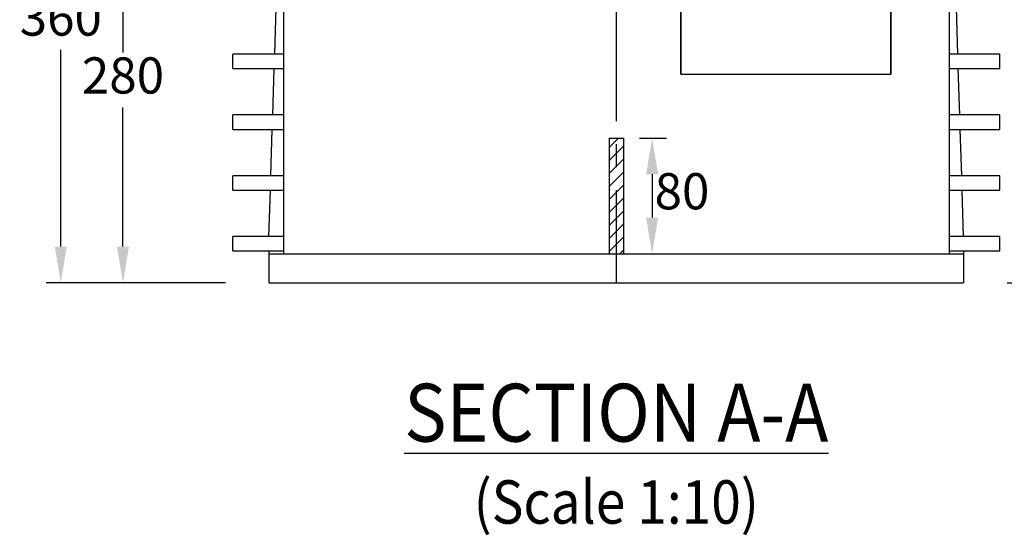
# Model space of a CAD drawing. Units: millimetres. Extents: x 8914 to 15175, y -5487 to -3269.
# Drawn here: x 10601 to 11281, y -5487 to -5131 of the extents above; entities that cross this region are included whole.
import ezdxf

# ---------------------------------------------------------------- set-up
doc = ezdxf.new("R2010")
doc.units = ezdxf.units.MM
doc.header["$LTSCALE"] = 50
doc.header["$PDMODE"] = 35
doc.header["$PDSIZE"] = 5
doc.linetypes.add('CENTER', pattern=[50.8, 31.75, -6.35, 6.35, -6.35])
doc.linetypes.add('HIDDEN', pattern=[9.525, 6.35, -3.175])
for name, color, linetype in [('Centre-line', 8, 'CENTER'), ('Dimensions', 4, 'Continuous'), ('Hidden Line', 8, 'HIDDEN')]:
    doc.layers.add(name, color=color, linetype=linetype)
doc.styles.add('POLYPIPE_1in10', font='ARIALN.TTF', dxfattribs={"width": 0.9, "height": 25})
doc.styles.add('Text', font='ARIALN.TTF')
doc.dimstyles.new('PP_1in10', dxfattribs={"dimscale": 10, "dimtxt": 25, "dimasz": 2.5, "dimexe": 1, "dimexo": 3, "dimtad": 0, "dimtih": 1, "dimtoh": 1, "dimdec": 0, "dimtxsty": 'POLYPIPE_1in10', "dimcen": 2.5, "dimclrd": 256, "dimclre": 256, "dimclrt": 256, "dimadec": 0, "dimazin": 0, "dimtfac": 1, "dimtdec": 0, "dimtmove": 2, "dimatfit": 0, "dimfxl": 1, "dimlwe": -1, "dimarcsym": 0})

# ---------------------------------------------------------------- blocks, each defined once
blk = doc.blocks.new('fcgfujhgj')
for p, q in [((12613.24, -2607.36), (12613.24, -2880.6)), ((12468.34, -2880.6), (12468.34, -2756.86)), ((12468.34, -2880.6), (12613.24, -2880.6))]:
    blk.add_line(p, q)
blk.add_lwpolyline([(12468.34, -2607.36), (12468.34, -2880.6), (12613.24, -2880.6), (12613.24, -2607.36)])
blk = doc.blocks.new('hvgv')
at = {"layer": 'Hidden Line'}
h = blk.add_hatch(dxfattribs=at)
h.set_pattern_fill('ANSI31', color=256, scale=2)
h.paths.add_polyline_path([(11951.79, -2565.96), (11946.79, -2565.96), (11946.79, -2645.96), (11951.79, -2645.96)])
h.paths.add_polyline_path([(11946.79, -2565.96), (11941.79, -2565.96), (11941.79, -2645.96), (11946.79, -2645.96)])
for points in [[(12176.79, -2231.06), (12176.79, -2645.96)], [(11716.79, -2397.46), (11716.79, -2645.96)], [(11710.77, -2507.96), (11711.79, -2475.96)], [(12182.8, -2507.96), (12181.79, -2475.96)], [(11681.79, -2517.96), (11681.79, -2507.96)], [(11716.79, -2507.96), (11681.79, -2507.96)], [(12176.79, -2517.96), (12211.79, -2517.96), (12211.79, -2507.96), (12176.79, -2507.96)], [(11681.79, -2517.96), (11716.79, -2517.96)], [(11709.44, -2549.96), (11710.46, -2517.96)], [(12184.13, -2549.96), (12183.12, -2517.96)], [(11681.79, -2559.96), (11681.79, -2549.96)], [(11716.79, -2549.96), (11681.79, -2549.96)], [(12176.79, -2559.96), (12211.79, -2559.96), (12211.79, -2549.96), (12176.79, -2549.96)], [(11681.79, -2559.96), (11716.79, -2559.96)], [(11708.12, -2591.96), (11709.13, -2559.96)], [(12185.46, -2591.96), (12184.44, -2559.96)], [(11941.79, -2565.96), (11951.79, -2565.96)], [(11681.79, -2601.96), (11681.79, -2591.96)], [(11716.79, -2591.96), (11681.79, -2591.96)], [(12176.79, -2601.96), (12211.79, -2601.96), (12211.79, -2591.96), (12176.79, -2591.96)], [(11681.79, -2601.96), (11716.79, -2601.96)], [(11706.79, -2633.96), (11707.8, -2601.96)], [(12186.79, -2633.96), (12185.77, -2601.96)], [(11681.79, -2643.96), (11681.79, -2633.96)], [(11716.79, -2633.96), (11681.79, -2633.96)], [(12176.79, -2643.96), (12211.79, -2643.96), (12211.79, -2633.96), (12176.79, -2633.96)], [(11681.79, -2643.96), (11716.79, -2643.96)], [(11706.79, -2643.96), (11706.79, -2665.96)], [(11706.79, -2645.96), (12186.79, -2645.96)], [(12186.79, -2643.96), (12186.79, -2665.96)], [(11706.79, -2665.96), (12186.79, -2665.96)]]:
    blk.add_lwpolyline(points)
at = {"ltscale": 0.1}
for points in [[(11941.79, -2565.96), (11941.79, -2645.96)], [(11951.79, -2565.96), (11951.79, -2645.96)]]:
    blk.add_lwpolyline(points, dxfattribs=at)
at = {"layer": 'Centre-line', "ltscale": 0.05}
blk.add_lwpolyline([(11946.79, -1839.96), (11946.79, -2665.96)], dxfattribs=at)
at = {"color": 1}
blk.add_blockref('fcgfujhgj', (-476.85, 358.85), dxfattribs=at)
blk = doc.blocks.new('*D631')
at = {"layer": 'Defpoints', "color": 0, "transparency": 16777216}
for p in [(10629.28, -4952.65), (10690.58, -4952.65), (10773.08, -5312.65)]:
    blk.add_point(p, dxfattribs=at)
at = {"layer": 'Dimensions', "transparency": 16777216}
for p, q in [((10660.58, -4952.65), (10619.28, -4952.65)), ((10743.08, -5312.65), (10619.28, -5312.65))]:
    blk.add_line(p, q, dxfattribs=at)
at = {"layer": 'Dimensions', "lineweight": -2, "transparency": 16777216}
for p, q in [((10629.28, -4977.65), (10629.28, -5113.64)), ((10629.28, -5287.65), (10629.28, -5151.66))]:
    blk.add_line(p, q, dxfattribs=at)
at = {"layer": 'Dimensions', "transparency": 16777216}
for points in [[(10625.11, -4977.65), (10633.44, -4977.65), (10629.28, -4952.65)], [(10625.11, -5287.65), (10633.44, -5287.65), (10629.28, -5312.65)]]:
    blk.add_solid(points, dxfattribs=at)
at = {"layer": 'Dimensions', "transparency": 16777216, "insert": (10629.28, -5132.65), "char_height": 25, "attachment_point": 5, "style": 'POLYPIPE_1in10'}
blk.add_mtext('360', dxfattribs=at)
blk = doc.blocks.new('*D632')
at = {"layer": 'Defpoints', "color": 0, "transparency": 16777216}
for p in [(11335.58, -4792.65), (11405.1, -4792.65), (11253.08, -5312.65)]:
    blk.add_point(p, dxfattribs=at)
at = {"layer": 'Dimensions', "transparency": 16777216}
for p, q in [((11365.58, -4792.65), (11415.1, -4792.65)), ((11283.08, -5312.65), (11415.1, -5312.65))]:
    blk.add_line(p, q, dxfattribs=at)
at = {"layer": 'Dimensions', "lineweight": -2, "transparency": 16777216}
for p, q in [((11405.1, -4817.65), (11405.1, -5033.64)), ((11405.1, -5287.65), (11405.1, -5071.66))]:
    blk.add_line(p, q, dxfattribs=at)
at = {"layer": 'Dimensions', "transparency": 16777216}
for points in [[(11400.93, -4817.65), (11409.27, -4817.65), (11405.1, -4792.65)], [(11400.93, -5287.65), (11409.27, -5287.65), (11405.1, -5312.65)]]:
    blk.add_solid(points, dxfattribs=at)
at = {"layer": 'Dimensions', "transparency": 16777216, "insert": (11405.1, -5052.65), "char_height": 25, "attachment_point": 5, "style": 'POLYPIPE_1in10'}
blk.add_mtext('520', dxfattribs=at)
blk = doc.blocks.new('*D634')
at = {"layer": 'Defpoints', "color": 0, "transparency": 16777216}
for p in [(11253.08, -4486.65), (11449.14, -4486.65), (11253.08, -5312.65)]:
    blk.add_point(p, dxfattribs=at)
at = {"layer": 'Dimensions', "transparency": 16777216}
for p, q in [((11283.08, -4486.65), (11459.14, -4486.65)), ((11283.08, -5312.65), (11459.14, -5312.65))]:
    blk.add_line(p, q, dxfattribs=at)
at = {"layer": 'Dimensions', "lineweight": -2, "transparency": 16777216}
for p, q in [((11449.14, -4511.65), (11449.14, -4880.64)), ((11449.14, -5287.65), (11449.14, -4918.66))]:
    blk.add_line(p, q, dxfattribs=at)
at = {"layer": 'Dimensions', "transparency": 16777216}
for points in [[(11444.97, -4511.65), (11453.3, -4511.65), (11449.14, -4486.65)], [(11444.97, -5287.65), (11453.3, -5287.65), (11449.14, -5312.65)]]:
    blk.add_solid(points, dxfattribs=at)
at = {"layer": 'Dimensions', "transparency": 16777216, "insert": (11449.14, -4899.65), "char_height": 25, "attachment_point": 5, "style": 'POLYPIPE_1in10'}
blk.add_mtext('826', dxfattribs=at)
blk = doc.blocks.new('*D644')
at = {"layer": 'Defpoints', "color": 0, "transparency": 16777216}
for p in [(10999.05, -5212.65), (10999.05, -5292.65), (11037.86, -5292.65)]:
    blk.add_point(p, dxfattribs=at)
at = {"layer": 'Dimensions', "transparency": 16777216}
for p, q in [((11029.05, -5212.65), (11047.86, -5212.65)), ((11029.05, -5292.65), (11047.86, -5292.65))]:
    blk.add_line(p, q, dxfattribs=at)
at = {"layer": 'Dimensions', "lineweight": -2, "transparency": 16777216}
blk.add_line((11037.86, -5237.65), (11037.86, -5267.65), dxfattribs=at)
at = {"layer": 'Dimensions', "transparency": 16777216}
for points in [[(11033.69, -5237.65), (11042.03, -5237.65), (11037.86, -5212.65)], [(11033.69, -5267.65), (11042.03, -5267.65), (11037.86, -5292.65)]]:
    blk.add_solid(points, dxfattribs=at)
at = {"layer": 'Dimensions', "transparency": 16777216, "insert": (11058.48, -5252.65), "char_height": 25, "attachment_point": 5, "style": 'POLYPIPE_1in10'}
blk.add_mtext('80', dxfattribs=at)
blk = doc.blocks.new('*D645')
at = {"layer": 'Defpoints', "color": 0, "transparency": 16777216}
for p in [(10710.58, -5032.65), (10672.24, -5312.65), (10773.08, -5312.65)]:
    blk.add_point(p, dxfattribs=at)
at = {"layer": 'Dimensions', "transparency": 16777216}
for p, q in [((10680.58, -5032.65), (10662.24, -5032.65)), ((10743.08, -5312.65), (10662.24, -5312.65))]:
    blk.add_line(p, q, dxfattribs=at)
at = {"layer": 'Dimensions', "lineweight": -2, "transparency": 16777216}
for p, q in [((10672.24, -5057.65), (10672.24, -5153.64)), ((10672.24, -5287.65), (10672.24, -5191.66))]:
    blk.add_line(p, q, dxfattribs=at)
at = {"layer": 'Dimensions', "transparency": 16777216}
for points in [[(10668.07, -5057.65), (10676.41, -5057.65), (10672.24, -5032.65)], [(10668.07, -5287.65), (10676.41, -5287.65), (10672.24, -5312.65)]]:
    blk.add_solid(points, dxfattribs=at)
at = {"layer": 'Dimensions', "transparency": 16777216, "insert": (10672.24, -5172.65), "char_height": 25, "attachment_point": 5, "style": 'POLYPIPE_1in10'}
blk.add_mtext('280', dxfattribs=at)

msp = doc.modelspace()

# ---------------------------------------------------------------- block references
at = {"color": 1}
msp.add_blockref('hvgv', (-933.7, -2646.69), dxfattribs=at)

# ---------------------------------------------------------------- texts
at = {"insert": (11013.08, -5382.42), "char_height": 40, "width": 645, "attachment_point": 2, "style": 'Text'}
msp.add_mtext('{\\fArial Narrow|b1|i0|c0|p34;\\W0.9;\\LSECTION A-A\\P\\fArial Narrow|b0|i0|c0|p34;\\H0.75x;\\l(Scale 1:10)}', dxfattribs=at)

# ---------------------------------------------------------------- dimensions: what is measured, and where the dimension line sits
at = {"layer": 'Dimensions'}
for base, p1, p2, picture, middle in [((11449.14, -4486.65), (11253.08, -5312.65), (11253.08, -4486.65), '*D634', (11449.14, -4899.65)), ((11405.1, -4792.65), (11253.08, -5312.65), (11335.58, -4792.65), '*D632', (11405.1, -5052.65)), ((10629.28, -4952.65), (10773.08, -5312.65), (10690.58, -4952.65), '*D631', (10629.28, -5132.65)), ((10672.24, -5312.65), (10710.58, -5032.65), (10773.08, -5312.65), '*D645', (10672.24, -5172.65))]:
    dim = msp.add_linear_dim(base=base, p1=p1, p2=p2, angle=90, dimstyle='PP_1in10', dxfattribs=at)
    dim.commit()
    dim.dimension.update_dxf_attribs({"geometry": picture, "text_midpoint": middle})
dim = msp.add_linear_dim(base=(11037.86, -5292.65), p1=(10999.05, -5212.65), p2=(10999.05, -5292.65), angle=90, dimstyle='PP_1in10', dxfattribs=at)
dim.commit()
dim.dimension.update_dxf_attribs({"geometry": '*D644', "text_midpoint": (11058.48, -5252.65), "dimtype": 160})

doc.saveas('drawing.dxf')
